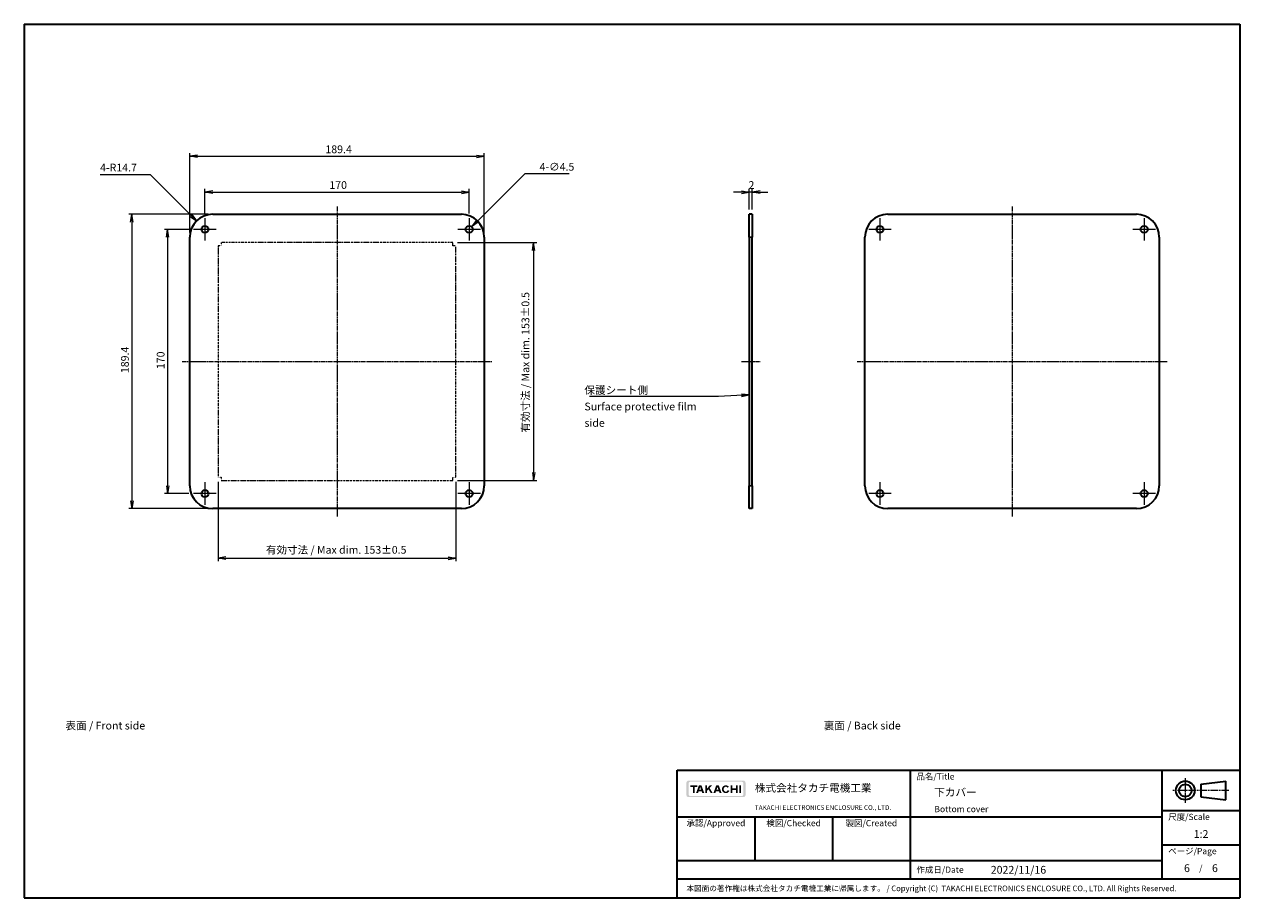
# Model space of a CAD drawing. Units: millimetres. Extents: x 7 to 5727, y 4 to 1128.
# Drawn here: x 4945 to 5727, y 4 to 566 of the extents above; entities that cross this region are included whole.
import ezdxf
from ezdxf.enums import TextEntityAlignment as Align

# ---------------------------------------------------------------- set-up
doc = ezdxf.new("R2010")
doc.units = ezdxf.units.MM
doc.header["$LTSCALE"] = 0.5
doc.linetypes.add('CHAIN', pattern=[0.35429999999999995, 0.2362, -0.0295, 0.0591, -0.0295])
doc.linetypes.add('DASH_DOUBLE_DOT', pattern=[0.43979999999999997, 0.24, -0.06, 0.0098, -0.06, 0.01, -0.06])
doc.layers.get('Defpoints').update_dxf_attribs({"lineweight": 25})
for name, color, linetype, lineweight in [('Border (ISO)', 7, 'Continuous', 35), ('Center Mark (ISO)', 131, 'Continuous', 18), ('Centerline (ISO)', 131, 'Continuous', 18), ('Dimension (ISO)', 7, 'Continuous', 18), ('Dimension (ISO) @ 1', 7, 'Continuous', 18), ('Hatch (ISO)', 1, 'Continuous', 18), ('Sketch Geometry (ISO)', 7, 'Continuous', 18), ('Symbol (ISO)', 7, 'Continuous', 18), ('Symbol (ISO) @ 1', 7, 'Continuous', 18), ('Title (ISO)', 7, 'Continuous', 35), ('Visible (ISO)', 7, 'Continuous', 35), ('Visible Narrow (ISO)', 7, 'Continuous', 25)]:
    doc.layers.add(name, color=color, linetype=linetype, lineweight=lineweight)
doc.styles.add('Note Text (TK)', font='MS PGothic.ttf')
doc.styles.add('文字スタイル40', font='MS PGothic.ttf')
doc.styles.add('文字スタイル67', font='arial.ttf')
doc.dimstyles.new('Default - Method 1b (TK)', dxfattribs={"dimscale": 0.5, "dimtxt": 2.5, "dimasz": 2.5, "dimexe": 1, "dimexo": 1.499999999999999, "dimgap": 1, "dimtad": 1, "dimdsep": 46, "dimtxsty": 'Note Text (TK)', "dimblk": 'OPEN', "dimcen": 0.09, "dimdle": 5, "dimclrd": 100, "dimclre": 100, "dimclrt": 7, "dimadec": 1, "dimazin": 1, "dimtfac": 1, "dimtmove": 0, "dimatfit": 3, "dimldrblk": 'OPEN', "dimfxl": 1, "dimtolj": 1, "dimlwd": -1, "dimlwe": -1, "dimarcsym": 0})
doc.dimstyles.new('Default - Method 1b (TK)$7', dxfattribs={"dimscale": 0.5, "dimtxt": 2.5, "dimasz": 2.5, "dimexe": 1, "dimexo": 1.499999999999999, "dimgap": 1, "dimtad": 1, "dimdsep": 46, "dimtxsty": 'Note Text (TK)', "dimblk": 'OPEN', "dimcen": 0.09, "dimdle": 5, "dimclrd": 100, "dimclre": 100, "dimclrt": 7, "dimadec": 1, "dimazin": 1, "dimtfac": 1, "dimtmove": 0, "dimatfit": 3, "dimldrblk": 'OPEN', "dimfxl": 1, "dimtolj": 1, "dimlwd": -1, "dimlwe": -1, "dimarcsym": 0})

# ---------------------------------------------------------------- blocks, each defined once
blk = doc.blocks.new('図面枠 tk図枠')
at = {"layer": 'Border (ISO)'}
for p, q in [((14.49999999999999, 289), (405.4999999999999, 289)), ((14.49999999999999, 289), (14.50000000000001, 8.000000000000007)), ((405.4999999999999, 289), (405.4999999999999, 8.000000000000007)), ((14.50000000000001, 8.000000000000007), (405.4999999999999, 8.000000000000007))]:
    blk.add_line(p, q, dxfattribs=at)
blk = doc.blocks.new('表題欄 tk表題欄')
at = {"layer": 'Hatch (ISO)'}
h = blk.add_hatch(color=256, dxfattribs=at)
edge = h.paths.add_edge_path(flags=0)
edge.add_arc((95.444849922821, 237.346881026017), 0.5958259999999996, 269.9999999999897, 360)
edge.add_line((96.040675922821, 237.3468810260171), (96.04067592282095, 240.7585970260168))
edge.add_arc((95.44484992282096, 240.7585970260169), 0.5958259999999996, 0, 90.0000000000068)
edge.add_line((95.44484992282091, 241.3544230260169), (79.00658192282103, 241.3544230260169))
edge.add_arc((79.00658192282103, 240.7585970260169), 0.5958259999999996, 90, 180)
edge.add_line((78.41075592282102, 240.7585970260168), (78.41075592282081, 237.3468810260171))
edge.add_arc((79.00658192282081, 237.3468810260168), 0.5958259999999996, 180, 270.0000000000205)
edge.add_line((79.00658192282103, 236.7510550260168), (95.44484992282091, 236.751055026017))
edge = h.paths.add_edge_path()
edge.add_line((77.70882392282107, 241.0034570260169), (77.70882392282107, 237.1020210260171))
edge.add_arc((78.41075592282097, 237.102021026017), 0.7019319999998935, 180, 270.000000000008)
edge.add_line((78.41075592282105, 236.4000890260172), (96.04067592282101, 236.4000890260172))
edge.add_arc((96.040675922821, 237.102021026017), 0.7019319999998921, 270, 360)
edge.add_line((96.7426079228209, 237.1020210260171), (96.74260792282098, 241.0034570260169))
edge.add_arc((96.04067592282107, 241.003457026017), 0.7019319999998921, 0, 90.00000000000873)
edge.add_line((96.04067592282095, 241.705389026017), (78.41075592282105, 241.7053890260169))
edge.add_arc((78.41075592282105, 241.0034570260169), 0.7019319999999984, 90.00000000000072, 180)
for points in [[(78.94128592282102, 240.1954190260171), (78.94128592282102, 239.7056990260171), (79.79013392282097, 239.7056990260171), (79.79013392282097, 237.7060090260171), (80.37779792282102, 237.7060090260171), (80.37779792282102, 239.7056990260171), (81.22664592282104, 239.7056990260171), (81.22664592282104, 240.1954190260171)], [(85.55355153134052, 237.7060090260171), (84.81294043548178, 238.9396854897348), (84.28739592282106, 238.3724785432585), (84.28739592282106, 237.7060090260171), (83.76502792282103, 237.7060090260171), (83.76502792282103, 240.1954190260171), (84.28739592282106, 240.1954190260171), (84.28739592282106, 239.1472136578642), (85.2586086041826, 240.1954190260171), (85.97643794456017, 240.1954190260171), (85.18872726044239, 239.3452627384302), (86.172817922821, 237.7060090260171)], [(91.96090243223207, 240.1954190260171), (91.96090243223207, 237.7060090260171), (92.4791894322321, 237.7060090260171), (92.4791894322321, 238.7058540260171), (93.63819343223211, 238.7058540260171), (93.63819343223211, 237.7060090260171), (94.15648043223207, 237.7060090260171), (94.15648043223207, 240.1954190260171), (93.63819343223211, 240.1954190260171), (93.63819343223211, 239.195574026017), (92.4791894322321, 239.195574026017), (92.4791894322321, 240.1954190260171)], [(94.71149643223212, 240.1954190260171), (94.71149643223212, 237.7060090260171), (95.2338644322322, 237.7060090260171), (95.2338644322322, 240.1954190260171)]]:
    blk.add_hatch(color=256, dxfattribs=at).paths.add_polyline_path(points)
h = blk.add_hatch(color=256, dxfattribs=at)
h.paths.add_polyline_path([(82.45967999495221, 238.7589070260171), (81.8218998506899, 238.7589070260171), (82.14078992282104, 239.627313026017)], flags=0)
h.paths.add_polyline_path([(82.64850318183746, 238.2447010260171), (81.63307666380464, 238.2447010260171), (81.43526189659153, 237.7060090260171), (80.81854592282102, 237.7060090260171), (81.73268992282102, 240.1954190260171), (82.54888992282102, 240.1954190260171), (83.46303392282098, 237.7060090260171), (82.84631794905052, 237.7060090260171)])
h = blk.add_hatch(color=256, dxfattribs=at)
h.paths.add_polyline_path([(87.39654585068993, 238.7589070260171), (88.03432599495216, 238.7589070260171), (87.71543592282107, 239.627313026017)], flags=0)
h.paths.add_polyline_path([(87.00990789659151, 237.7060090260171), (87.20772266380467, 238.2447010260171), (88.22314918183736, 238.2447010260171), (88.42096394905047, 237.7060090260171), (89.03767992282091, 237.7060090260171), (88.123535922821, 240.1954190260171), (87.30733592282104, 240.1954190260171), (86.39319192282105, 237.7060090260171)])
h = blk.add_hatch(color=256, dxfattribs=at)
edge = h.paths.add_edge_path()
edge.add_arc((90.39257192282079, 238.9507140260171), 1.273272000000011, 38.55054079078439, 336.5820184016556)
edge.add_line((91.56096443223191, 238.4446700260172), (91.04202846323602, 238.6694270587604))
edge.add_ellipse((90.392571922821, 238.9507140260171), major_axis=(0, -0.7998759999999119), ratio=0.8673469387756529, start_angle=128.5505407907963, end_angle=426.582018401653, ccw=False)
edge.add_line((90.96328818027123, 239.4055047731898), (91.38834540645578, 239.7442231660233))
at = {"layer": 'Title (ISO)'}
for p, q in [((74.70882392282105, 245.052739026017), (255.7088239228211, 245.052739026017)), ((74.70882392282105, 204.052739026017), (74.70882392282105, 245.052739026017)), ((149.7088239228211, 245.052739026017), (149.7088239228211, 210.052739026017)), ((230.7088239228211, 245.052739026017), (230.7088239228211, 210.052739026017)), ((255.7088239228211, 245.052739026017), (255.7088239228211, 204.052739026017)), ((243.2088239228211, 240.552739026017), (251.2088239228211, 241.552739026017)), ((243.2088239228211, 240.552739026017), (243.2088239228211, 236.552739026017)), ((251.2088239228211, 235.552739026017), (251.2088239228211, 241.552739026017)), ((243.2088239228211, 236.552739026017), (251.2088239228211, 235.552739026017)), ((230.7088239228211, 232.052739026017), (255.7088239228211, 232.052739026017)), ((74.70882392282105, 230.052739026017), (230.7088239228211, 230.0527390260171)), ((99.70882392282105, 230.052739026017), (99.70882392282108, 216.052739026017)), ((124.708823922821, 230.052739026017), (124.708823922821, 216.052739026017)), ((230.7088239228211, 221.052739026017), (255.7088239228211, 221.052739026017)), ((74.70882392282105, 216.052739026017), (230.7088239228211, 216.052739026017)), ((255.7088239228211, 210.052739026017), (74.70882392282105, 210.052739026017)), ((74.70882392282105, 204.052739026017), (255.7088239228211, 204.052739026017))]:
    blk.add_line(p, q, dxfattribs=at)
at = {"layer": 'Title (ISO)', "color": 4, "linetype": 'CHAIN', "lineweight": 18, "ltscale": 8.889559745788574}
blk.add_line((238.2088239228211, 242.5527390260171), (238.2088239228211, 234.552739026017), dxfattribs=at)
at = {"layer": 'Title (ISO)', "color": 4, "linetype": 'CHAIN', "lineweight": 18, "ltscale": 20.00163269042969}
blk.add_line((252.2088239228211, 238.552739026017), (234.2088239228211, 238.552739026017), dxfattribs=at)
at = {"layer": 'Title (ISO)'}
for radius in [3, 2]:
    blk.add_circle((238.2088239228211, 238.5527390260171), radius, dxfattribs=at)
at = {"layer": 'Title (ISO)', "color": 1, "char_height": 2.000000029802322, "line_spacing_factor": 1.5, "style": 'Note Text (TK)'}
for s, insert, attachment_point in [('\\fＭＳ Ｐゴシック|b0|i0;{\\H2.0000;品名/Title}', (151.708823922821, 243.052739026017), 4), ('\\fＭＳ Ｐゴシック|b0|i0;{\\H2.0000;尺度/Scale}', (232.7088239228211, 230.052739026017), 4), ('\\fＭＳ Ｐゴシック|b0|i0;{\\H2.0000;承認/Approved}', (87.20882392282105, 228.052739026017), 5), ('\\fＭＳ Ｐゴシック|b0|i0;{\\H2.0000;検図/Checked}', (112.208823922821, 228.0527390260171), 5), ('\\fＭＳ Ｐゴシック|b0|i0;{\\H2.0000;製図/Created}', (137.208823922821, 228.052739026017), 5), ('\\fＭＳ Ｐゴシック|b0|i0;{\\H2.0000;ページ/Page}', (232.7088239228211, 219.052739026017), 4), ('\\fＭＳ Ｐゴシック|b0|i0;{\\H2.0000;作成日/Date}', (151.708823922821, 213.052739026017), 4)]:
    blk.add_mtext(s, dxfattribs=dict(at, insert=insert, attachment_point=attachment_point))
at = {"layer": 'Title (ISO)', "color": 7, "line_spacing_factor": 1.5, "style": 'Note Text (TK)'}
for s, insert, char_height, attachment_point in [('株式会社タカチ電機工業', (99.74260792282095, 239.052739026017), 2.5, 4), ('\\fArial|b0|i0;{\\H1.4986;TAKACHI ELECTRONICS ENCLOSURE CO., LTD.}', (99.74260792282095, 233.052739026017), 1.49859994649887, 4), ('\\fＭＳ Ｐゴシック|b0|i0;{\\H2.0000;/}', (243.2088239228211, 213.5527390260171), 2.000000029802322, 5), ('\\fＭＳ Ｐゴシック|b0|i0;{\\H1.8000;本図面の著作権は株式会社タカチ電機工業に帰属します。 / Copyright (C)\xa0 TAKACHI ELECTRONICS ENCLOSURE CO., LTD. All Rights Reserved.}', (77.70882392282107, 207.052739026017), 1.800000071525573, 4)]:
    blk.add_mtext(s, dxfattribs=dict(at, insert=insert, char_height=char_height, attachment_point=attachment_point))
at = {"layer": 'Title (ISO)', "color": 7}
for tag, p, height, style in [('<品名>_001', (157.5383693773665, 236.7885344805625), 2.5, 'Note Text (TK)'), ('<Title>_001', (157.708823922821, 231.5520568828656), 2.000000029802322, '文字スタイル67'), ('<型番>_001', (157.6576875571527, 219.9930798731327), 3.000000119209289, '文字スタイル40'), ('<総ページ数>_001', (246.7926307410029, 212.302739026017), 2.5, 'Note Text (TK)'), ('作成日_001', (175.5895057410029, 211.7814322078352), 2.5, 'Note Text (TK)'), ('<ページ_No.>_001', (237.9488807410029, 212.302739026017), 2.5, 'Note Text (TK)')]:
    blk.add_attdef(tag, p, '', height=height, dxfattribs=dict(at, style=style))
at = {"layer": 'Title (ISO)', "color": 7, "style": 'Note Text (TK)'}
for tag, p in [('<尺度>', (243.2088239228211, 224.552739026017)), ('<部品サイズ>', (112.208823922821, 213.052739026017))]:
    blk.add_attdef(tag, text='', height=2.5, dxfattribs=at).set_placement(p, align=Align.MIDDLE_CENTER)
blk = doc.blocks.new('_Open')
at = {"color": 0, "linetype": 'ByBlock', "lineweight": -2}
for p, q in [((-1, 0.1666666666666666), (0, 0)), ((-1, -0.1666666666666666), (0, 0)), ((0, 0), (-1, 0))]:
    blk.add_line(p, q, dxfattribs=at)
blk = doc.blocks.new('*D125')
at = {"layer": 'Defpoints', "color": 0}
for p in [(5230.965456276972, 458.0838135083517), (5060.965456276972, 441.3338135083517), (5230.965456276972, 441.3338135083517)]:
    blk.add_point(p, dxfattribs=at)
at = {"layer": 'Dimension (ISO)', "color": 100}
for p, q in [((5060.965456276972, 444.3338135083517), (5060.965456276972, 460.0838135083517)), ((5065.965456276972, 458.0838135083517), (5225.965456276972, 458.0838135083517)), ((5230.965456276972, 444.3338135083517), (5230.965456276972, 460.0838135083517))]:
    blk.add_line(p, q, dxfattribs=at)
at = {"layer": 'Dimension (ISO)', "color": 100, "xscale": 5, "yscale": 5, "zscale": 5, "rotation": 180}
blk.add_blockref('_Open', (5060.965456276972, 458.0838135083517), dxfattribs=at)
at = {"layer": 'Dimension (ISO)', "color": 100, "xscale": 5, "yscale": 5, "zscale": 5}
blk.add_blockref('_Open', (5230.965456276972, 458.0838135083517), dxfattribs=at)
at = {"layer": 'Dimension (ISO)', "color": 7, "insert": (5141.02227445879, 462.5838135083517), "char_height": 5, "attachment_point": 4, "style": 'Note Text (TK)'}
blk.add_mtext('\\A1;170', dxfattribs=at)
blk = doc.blocks.new('*D126')
at = {"layer": 'Defpoints', "color": 0}
for p in [(5240.665456276969, 481.0838135083517), (5051.265456276971, 429.0838135083517), (5240.665456276969, 429.0838135083517)]:
    blk.add_point(p, dxfattribs=at)
at = {"layer": 'Dimension (ISO)', "color": 100}
for p, q in [((5051.265456276971, 432.0838135083517), (5051.265456276971, 483.0838135083517)), ((5056.265456276971, 481.0838135083517), (5235.665456276969, 481.0838135083517)), ((5240.665456276969, 432.0838135083517), (5240.665456276969, 483.0838135083517))]:
    blk.add_line(p, q, dxfattribs=at)
at = {"layer": 'Dimension (ISO)', "color": 100, "xscale": 5, "yscale": 5, "zscale": 5, "rotation": 180}
blk.add_blockref('_Open', (5051.265456276971, 481.0838135083517), dxfattribs=at)
at = {"layer": 'Dimension (ISO)', "color": 100, "xscale": 5, "yscale": 5, "zscale": 5}
blk.add_blockref('_Open', (5240.665456276969, 481.0838135083517), dxfattribs=at)
at = {"layer": 'Dimension (ISO)', "color": 7, "insert": (5138.451251731517, 485.5838135083517), "char_height": 5, "attachment_point": 4, "style": 'Note Text (TK)'}
blk.add_mtext('\\A1;189.4', dxfattribs=at)
blk = doc.blocks.new('*D127')
at = {"layer": 'Defpoints', "color": 0}
for p in [(5055.57098659352, 439.4782831917814), (5065.965456276976, 429.0838135083445)]:
    blk.add_point(p, dxfattribs=at)
at = {"layer": 'Dimension (ISO)', "color": 100}
for p, q in [((4993.545433324062, 469.3624963871379), (5025.686773398111, 469.3624963871379)), ((5025.686773398111, 469.3624963871379), (5052.035452687583, 443.0138170977111))]:
    blk.add_line(p, q, dxfattribs=at)
at = {"layer": 'Dimension (ISO)', "color": 100, "xscale": 5, "yscale": 5, "zscale": 5, "rotation": 315.0000000000501}
blk.add_blockref('_Open', (5055.57098659352, 439.4782831917814), dxfattribs=at)
at = {"layer": 'Dimension (ISO)', "color": 7, "insert": (4993.545433324062, 473.852496387138), "char_height": 5, "attachment_point": 4, "style": 'Note Text (TK)'}
blk.add_mtext('\\A1;\\fＭＳ Ｐゴシック|b0|i0;{\\H4.9800;4-R14.7}', dxfattribs=at)
blk = doc.blocks.new('*D128')
at = {"layer": 'Defpoints', "color": 0}
for p in [(5053.715456276973, 434.083813508352), (5036.965456276973, 264.0838135083519), (5053.715456276973, 264.0838135083519)]:
    blk.add_point(p, dxfattribs=at)
at = {"layer": 'Dimension (ISO)', "color": 100}
for p, q in [((5050.715456276974, 434.083813508352), (5034.965456276973, 434.083813508352)), ((5036.965456276973, 429.0838135083519), (5036.965456276973, 269.0838135083518)), ((5050.715456276974, 264.0838135083519), (5034.965456276973, 264.0838135083519))]:
    blk.add_line(p, q, dxfattribs=at)
at = {"layer": 'Dimension (ISO)', "color": 100, "xscale": 5, "yscale": 5, "zscale": 5}
for p, rotation in [((5036.965456276973, 434.083813508352), 90), ((5036.965456276973, 264.0838135083519), 270)]:
    blk.add_blockref('_Open', p, dxfattribs=dict(at, rotation=rotation))
at = {"layer": 'Dimension (ISO)', "color": 7, "insert": (5032.465456276972, 344.1406316901699), "char_height": 5, "attachment_point": 4, "rotation": 90, "style": 'Note Text (TK)'}
blk.add_mtext('\\A1;170', dxfattribs=at)
blk = doc.blocks.new('*D129')
at = {"layer": 'Defpoints', "color": 0}
for p in [(5065.965456276973, 443.783813508349), (5013.965456276973, 254.3838135083474), (5065.965456276973, 254.3838135083475)]:
    blk.add_point(p, dxfattribs=at)
at = {"layer": 'Dimension (ISO)', "color": 100}
for p, q in [((5062.965456276973, 443.783813508349), (5011.965456276973, 443.783813508349)), ((5013.965456276973, 438.783813508349), (5013.965456276973, 259.3838135083475)), ((5062.965456276973, 254.3838135083475), (5011.965456276973, 254.3838135083474))]:
    blk.add_line(p, q, dxfattribs=at)
at = {"layer": 'Dimension (ISO)', "color": 100, "xscale": 5, "yscale": 5, "zscale": 5}
for p, rotation in [((5013.965456276973, 443.783813508349), 90), ((5013.965456276973, 254.3838135083474), 270)]:
    blk.add_blockref('_Open', p, dxfattribs=dict(at, rotation=rotation))
at = {"layer": 'Dimension (ISO)', "color": 7, "insert": (5009.465456276972, 341.5696089628972), "char_height": 5, "attachment_point": 4, "rotation": 90, "style": 'Note Text (TK)'}
blk.add_mtext('\\A1;189.4', dxfattribs=at)
blk = doc.blocks.new('*D130')
at = {"layer": 'Defpoints', "color": 0}
for p in [(5069.465456276972, 274.5838135083517), (5222.465456276972, 274.5838135083517), (5222.465456276972, 222.5838135083517)]:
    blk.add_point(p, dxfattribs=at)
at = {"layer": 'Dimension (ISO)', "color": 100}
for p, q in [((5069.465456276972, 271.5838135083517), (5069.465456276972, 220.5838135083517)), ((5222.465456276972, 271.5838135083517), (5222.465456276972, 220.5838135083517)), ((5074.465456276971, 222.5838135083517), (5217.465456276972, 222.5838135083517))]:
    blk.add_line(p, q, dxfattribs=at)
at = {"layer": 'Dimension (ISO)', "color": 100, "xscale": 5, "yscale": 5, "zscale": 5, "rotation": 180}
blk.add_blockref('_Open', (5069.465456276972, 222.5838135083517), dxfattribs=at)
at = {"layer": 'Dimension (ISO)', "color": 100, "xscale": 5, "yscale": 5, "zscale": 5}
blk.add_blockref('_Open', (5222.465456276972, 222.5838135083517), dxfattribs=at)
at = {"layer": 'Dimension (ISO)', "color": 7, "insert": (5100.183410822427, 227.8660862356244), "char_height": 5, "attachment_point": 4, "style": 'Note Text (TK)'}
blk.add_mtext('\\A1;\\fＭＳ Ｐゴシック|b0|i0;{\\H4.9800;有効寸法 / Max dim. 153±0.5}', dxfattribs=at)
blk = doc.blocks.new('*D131')
at = {"layer": 'Defpoints', "color": 0}
for p in [(5220.465456276974, 425.583813508352), (5220.465456276974, 272.5838135083519), (5272.465456276973, 272.5838135083519)]:
    blk.add_point(p, dxfattribs=at)
at = {"layer": 'Dimension (ISO)', "color": 100}
for p, q in [((5223.465456276974, 425.583813508352), (5274.465456276973, 425.583813508352)), ((5272.465456276973, 420.583813508352), (5272.465456276973, 277.5838135083519)), ((5223.465456276974, 272.5838135083519), (5274.465456276973, 272.5838135083519))]:
    blk.add_line(p, q, dxfattribs=at)
at = {"layer": 'Dimension (ISO)', "color": 100, "xscale": 5, "yscale": 5, "zscale": 5}
for p, rotation in [((5272.465456276973, 425.583813508352), 90), ((5272.465456276973, 272.5838135083519), 270)]:
    blk.add_blockref('_Open', p, dxfattribs=dict(at, rotation=rotation))
at = {"layer": 'Dimension (ISO)', "color": 7, "insert": (5267.1831835497, 303.3017680538062), "char_height": 5, "attachment_point": 4, "rotation": 90, "style": 'Note Text (TK)'}
blk.add_mtext('\\A1;\\fＭＳ Ｐゴシック|b0|i0;{\\H4.9800;有効寸法 / Max dim. 153±0.5}', dxfattribs=at)
blk = doc.blocks.new('*D132')
at = {"layer": 'Defpoints', "color": 0}
for p in [(5229.374466019304, 432.4928232506695), (5232.556446534655, 435.6748037660195)]:
    blk.add_point(p, dxfattribs=at)
at = {"layer": 'Dimension (ISO)', "color": 100}
for p, q in [((5266.732394959632, 469.8507521909978), (5236.091980440587, 439.2103376719524)), ((5295.243656432544, 469.8507521909978), (5266.732394959632, 469.8507521909978)), ((5230.785456276979, 434.0838135083445), (5231.14545627698, 434.0838135083445)), ((5230.96545627698, 433.9038135083442), (5230.96545627698, 434.2638135083448))]:
    blk.add_line(p, q, dxfattribs=at)
at = {"layer": 'Dimension (ISO)', "color": 100, "xscale": 5, "yscale": 5, "zscale": 5, "rotation": 225}
blk.add_blockref('_Open', (5232.556446534655, 435.6748037660195), dxfattribs=at)
at = {"layer": 'Dimension (ISO)', "color": 7, "insert": (5276.28570188709, 474.3407521909968), "char_height": 5, "attachment_point": 4, "style": 'Note Text (TK)'}
blk.add_mtext('\\A1;\\fＭＳ Ｐゴシック|b0|i0;{\\H4.9800;4-∅4.5}', dxfattribs=at)
blk = doc.blocks.new('*D133')
at = {"layer": 'Defpoints', "color": 0}
for p in [(5411.147689525045, 458.0838135083517), (5411.147689525045, 443.7838135083488), (5413.147689525045, 443.7838135083488)]:
    blk.add_point(p, dxfattribs=at)
at = {"layer": 'Dimension (ISO)', "color": 100}
for p, q in [((5406.147689525045, 458.0838135083517), (5401.147689525045, 458.0838135083517)), ((5411.147689525045, 446.7838135083488), (5411.147689525045, 460.0838135083517)), ((5413.147689525045, 458.0838135083517), (5411.147689525045, 458.0838135083517)), ((5413.147689525045, 446.7838135083488), (5413.147689525045, 460.0838135083517)), ((5418.147689525046, 458.0838135083517), (5423.147689525045, 458.0838135083517))]:
    blk.add_line(p, q, dxfattribs=at)
at = {"layer": 'Dimension (ISO)', "color": 100, "xscale": 5, "yscale": 5, "zscale": 5}
blk.add_blockref('_Open', (5411.147689525045, 458.0838135083517), dxfattribs=at)
at = {"layer": 'Dimension (ISO)', "color": 100, "xscale": 5, "yscale": 5, "zscale": 5, "rotation": 180}
blk.add_blockref('_Open', (5413.147689525045, 458.0838135083517), dxfattribs=at)
at = {"layer": 'Dimension (ISO)', "color": 7, "insert": (5410.698825888681, 462.5838135083517), "char_height": 5, "attachment_point": 4, "style": 'Note Text (TK)'}
blk.add_mtext('\\A1;2', dxfattribs=at)

msp = doc.modelspace()

# ---------------------------------------------------------------- linework, layer by layer
at = {"layer": 'Center Mark (ISO)', "linetype": 'CHAIN', "ltscale": 8.056153297424316}
for p, q in [((5060.965456276972, 441.3338135083517), (5060.965456276972, 426.8338135083517)), ((5230.965456276972, 441.3338135083517), (5230.965456276972, 426.8338135083517)), ((5495.284056030883, 441.3338135083517), (5495.284056030883, 426.8338135083517)), ((5665.284056030883, 441.3338135083517), (5665.284056030883, 426.8338135083517)), ((5068.215456276972, 434.0838135083517), (5053.715456276972, 434.0838135083517)), ((5238.215456276972, 434.0838135083517), (5223.715456276972, 434.0838135083517)), ((5502.534056030883, 434.0838135083517), (5488.034056030883, 434.0838135083517)), ((5672.534056030883, 434.0838135083517), (5658.034056030883, 434.0838135083517)), ((5060.965456276972, 271.3338135083517), (5060.965456276972, 256.8338135083517)), ((5230.965456276972, 271.3338135083517), (5230.965456276972, 256.8338135083517)), ((5495.284056030883, 271.3338135083517), (5495.284056030883, 256.8338135083517)), ((5665.284056030883, 271.3338135083517), (5665.284056030883, 256.8338135083517)), ((5068.215456276972, 264.0838135083517), (5053.715456276972, 264.0838135083517)), ((5238.215456276972, 264.0838135083517), (5223.715456276972, 264.0838135083517)), ((5502.534056030883, 264.0838135083517), (5488.034056030883, 264.0838135083517)), ((5672.534056030883, 264.0838135083517), (5658.034056030883, 264.0838135083517))]:
    msp.add_line(p, q, dxfattribs=at)
at = {"layer": 'Centerline (ISO)', "linetype": 'CHAIN', "ltscale": 23.99096870422363}
for p, q in [((5145.965456276972, 448.7838135083488), (5145.965456276972, 249.3838135083473)), ((5580.284056030883, 448.7838135083488), (5580.284056030883, 249.3838135083473)), ((5046.265456276971, 349.0838135083517), (5245.665456276969, 349.0838135083517)), ((5480.584056030886, 349.0838135083517), (5679.984056030884, 349.0838135083517))]:
    msp.add_line(p, q, dxfattribs=at)
at = {"layer": 'Centerline (ISO)', "linetype": 'CHAIN', "ltscale": 6.667144298553466}
msp.add_line((5406.147689525052, 349.0838135083517), (5418.147689525053, 349.0838135083517), dxfattribs=at)
at = {"layer": 'Sketch Geometry (ISO)', "color": 4, "linetype": 'DASH_DOUBLE_DOT', "lineweight": 18, "ltscale": 0.8950814008712769}
for p, q in [((5071.465456276972, 423.5838135083517), (5069.465456276972, 423.5838135083517)), ((5071.465456276972, 425.5838135083517), (5071.465456276972, 423.5838135083517)), ((5220.465456276972, 423.5838135083517), (5220.465456276972, 425.5838135083517)), ((5222.465456276972, 423.5838135083517), (5220.465456276972, 423.5838135083517)), ((5069.465456276972, 274.5838135083517), (5071.465456276972, 274.5838135083517)), ((5071.465456276972, 274.5838135083517), (5071.465456276972, 272.5838135083517)), ((5220.465456276972, 272.5838135083517), (5220.465456276972, 274.5838135083517)), ((5220.465456276972, 274.5838135083517), (5222.465456276972, 274.5838135083517))]:
    msp.add_line(p, q, dxfattribs=at)
at = {"layer": 'Sketch Geometry (ISO)', "color": 4, "linetype": 'DASH_DOUBLE_DOT', "lineweight": 18, "ltscale": 8.915535926818848}
for p, q in [((5069.465456276972, 423.5838135083517), (5069.465456276972, 274.5838135083517)), ((5220.465456276972, 425.5838135083517), (5071.465456276972, 425.5838135083517)), ((5222.465456276972, 274.5838135083517), (5222.465456276972, 423.5838135083517)), ((5071.465456276972, 272.5838135083517), (5220.465456276972, 272.5838135083517))]:
    msp.add_line(p, q, dxfattribs=at)
at = {"layer": 'Visible (ISO)'}
for p, q in [((5065.965456276972, 443.7838135083488), (5225.965456276972, 443.7838135083488)), ((5413.147689525045, 443.7838135083488), (5411.147689525045, 443.7838135083488)), ((5411.147689525052, 429.0838135083517), (5411.147689525045, 443.7838135083488)), ((5413.147689525045, 443.7838135083488), (5413.147689525053, 429.0838135083517)), ((5500.284056030883, 443.7838135083488), (5660.284056030883, 443.7838135083488)), ((5051.265456276971, 269.0838135083517), (5051.265456276971, 429.0838135083517)), ((5240.665456276969, 429.0838135083517), (5240.665456276969, 269.0838135083517)), ((5411.147689525052, 429.0838135083517), (5411.147689525052, 269.0838135083517)), ((5413.147689525053, 269.0838135083517), (5413.147689525053, 429.0838135083517)), ((5485.584056030886, 269.0838135083517), (5485.584056030886, 429.0838135083517)), ((5674.984056030884, 429.0838135083517), (5674.984056030884, 269.0838135083517)), ((5411.147689525045, 254.3838135083473), (5411.147689525052, 269.0838135083517)), ((5413.147689525053, 269.0838135083517), (5413.147689525045, 254.3838135083473)), ((5225.965456276972, 254.3838135083473), (5065.965456276972, 254.3838135083473)), ((5413.147689525045, 254.3838135083473), (5411.147689525045, 254.3838135083473)), ((5660.284056030883, 254.3838135083473), (5500.284056030883, 254.3838135083473))]:
    msp.add_line(p, q, dxfattribs=at)
for centre in [(5060.965456276972, 434.0838135083517), (5230.965456276972, 434.0838135083517), (5495.284056030883, 434.0838135083517), (5665.284056030883, 434.0838135083517), (5060.965456276972, 264.0838135083517), (5230.965456276972, 264.0838135083517), (5495.284056030883, 264.0838135083517), (5665.284056030883, 264.0838135083517)]:
    msp.add_circle(centre, 2.249999999999998, dxfattribs=at)
for centre, radius, start, end in [((5065.965456276972, 429.0838135083517), 14.69999999999998, 90, 180), ((5225.965456276972, 429.0838135083517), 14.69999999999993, 0, 90), ((5500.284056030883, 429.0838135083517), 14.69999999999993, 90, 180), ((5660.284056030883, 429.0838135083517), 14.69999999999998, 0, 90), ((5065.965456276972, 269.0838135083517), 14.69999999999998, 180, 270), ((5225.965456276972, 269.0838135083517), 14.69999999999999, 270, 0), ((5500.284056030883, 269.0838135083517), 14.69999999999999, 180, 270), ((5660.284056030883, 269.0838135083517), 14.69999999999998, 270, 0)]:
    msp.add_arc(centre, radius, start, end, dxfattribs=at)
at = {"layer": 'Visible Narrow (ISO)'}
for p, q in [((5413.147689525053, 429.0838135083517), (5411.147689525052, 429.0838135083517)), ((5413.147689525053, 269.0838135083517), (5411.147689525052, 269.0838135083517))]:
    msp.add_line(p, q, dxfattribs=at)

# ---------------------------------------------------------------- block references
at = {"xscale": 2, "yscale": 2, "zscale": 2}
msp.add_blockref('図面枠 tk図枠', (4915.749960948454, -11.97205309724321), dxfattribs=at)
ref = msp.add_blockref('表題欄 tk表題欄', (5215.332313102812, -404.0775311492785), dxfattribs=dict(xscale=2, yscale=2, zscale=2))
ref.add_attrib('<品名>_001', '下カバー', (5530.210188221182, 69.3716969027568), dxfattribs={"layer": 'Title (ISO)', "color": 7, "height": 5, "style": 'Note Text (TK)'})
ref.add_attrib('<尺度>_001', '1:2', (5697.176097312092, 42.52794690275679), dxfattribs={"layer": 'Title (ISO)', "color": 7, "height": 5, "style": 'Note Text (TK)'})
ref.add_attrib('作成日_001', '2022/11/16', (5566.582347312092, 19.48533326639315), dxfattribs={"layer": 'Title (ISO)', "color": 7, "height": 5, "style": 'Note Text (TK)'})
ref.add_attrib('<Title>_001', 'Bottom cover', (5530.340683998291, 59.0606890289676), dxfattribs={"layer": 'Title (ISO)', "color": 7, "height": 4.000000059604644, "style": '文字スタイル67'})
ref.add_attrib('<ページ_No.>_001', '6', (5690.931779130273, 20.52794690275679), dxfattribs={"layer": 'Title (ISO)', "color": 7, "height": 5, "style": 'Note Text (TK)'})
ref.add_attrib('<総ページ数>_001', '6', (5708.931779130273, 20.52794690275679), dxfattribs={"layer": 'Title (ISO)', "color": 7, "height": 5, "style": 'Note Text (TK)'})

# ---------------------------------------------------------------- texts
at = {"layer": 'Symbol (ISO)', "color": 7, "char_height": 5, "style": 'Note Text (TK)'}
for s, insert, width, attachment_point, line_spacing_factor in [('\\fＭＳ Ｐゴシック|b0|i0;保護シート側\\P\\fＭＳ Ｐゴシック|b0|i0;Surface protective film side', (5305.14425912634, 333.1407981399947), 86.1988353729248, 1, 1.265217423439025), ('\\fＭＳ Ｐゴシック|b0|i0;裏面 / Back side', (5459.090871446526, 114.7646732366897), 53.56725215911865, 4, 1.5)]:
    msp.add_mtext(s, dxfattribs=dict(at, insert=insert, width=width, attachment_point=attachment_point, line_spacing_factor=line_spacing_factor))
at = {"layer": 'Symbol (ISO)', "color": 7, "insert": (4971.235710240001, 114.7646732366897), "char_height": 5, "attachment_point": 4, "line_spacing_factor": 1.5, "style": 'Note Text (TK)'}
msp.add_mtext('\\fＭＳ Ｐゴシック|b0|i0;表面 / Front side', dxfattribs=at)

# ---------------------------------------------------------------- dimensions: what is measured, and where the dimension line sits
at = {"layer": 'Dimension (ISO) @ 1', "color": 100}
dim = msp.add_linear_dim(base=(5240.665456276969, 481.0838135083517), p1=(5051.265456276971, 429.0838135083517), p2=(5240.665456276969, 429.0838135083517), dimstyle='Default - Method 1b (TK)', override={"dimscale": 1, "dimtxt": 5, "dimasz": 5, "dimexe": 2, "dimexo": 2.999999999999999, "dimgap": 2, "dimdec": 2, "dimcen": 0.18, "dimtol": 0, "dimlim": 0, "dimtp": 0, "dimtm": 0, "dimtdec": 2, "dimtix": 0, "dimtofl": 0, "dimtmove": 0, "dimatfit": 1}, dxfattribs=at)
dim.commit()
dim.dimension.update_dxf_attribs({"geometry": '*D126', "text_midpoint": (5145.965456276972, 481.0838135083517), "dimtype": 128})
dim = msp.add_radius_dim(center=(5065.965456276976, 429.0838135083445), mpoint=(5055.57098659352, 439.4782831917814), text='\\fＭＳ Ｐゴシック|b0|i0;{\\H4.9800;4-<>}', dimstyle='Default - Method 1b (TK)', override={"dimscale": 1, "dimtxt": 5, "dimasz": 5, "dimexe": 2, "dimexo": 2.999999999999999, "dimgap": 2, "dimtih": 1, "dimtoh": 1, "dimdec": 2, "dimlfac": 1, "dimcen": 0, "dimtol": 0, "dimlim": 0, "dimtp": 0, "dimtm": 0, "dimtdec": 2, "dimtix": 0, "dimtofl": 0, "dimtmove": 0, "dimatfit": 3}, dxfattribs=at)
dim.commit()
dim.dimension.update_dxf_attribs({"geometry": '*D127', "text_midpoint": (5005.245603778607, 469.3624963871379), "dimtype": 132})
dim = msp.add_diameter_dim_2p(p1=(5229.374466019304, 432.4928232506695), p2=(5232.556446534655, 435.6748037660195), text='\\fＭＳ Ｐゴシック|b0|i0;{\\H4.9800;4-<>}', dimstyle='Default - Method 1b (TK)', override={"dimscale": 1, "dimtxt": 5, "dimasz": 5, "dimexe": 2, "dimexo": 2.999999999999999, "dimgap": 2, "dimtih": 1, "dimtoh": 1, "dimdec": 2, "dimlfac": 1, "dimcen": 0.18, "dimtol": 0, "dimlim": 0, "dimtp": 0, "dimtm": 0, "dimtdec": 2, "dimtix": 0, "dimtofl": 0, "dimtmove": 0, "dimatfit": 3}, dxfattribs=at)
dim.commit()
dim.dimension.update_dxf_attribs({"geometry": '*D132', "text_midpoint": (5285.764679159817, 469.8507521909968), "dimtype": 131})
for base, p1, p2, angle, override, picture, middle in [((5230.965456276972, 458.0838135083517), (5060.965456276972, 441.3338135083517), (5230.965456276972, 441.3338135083517), 180, {"dimscale": 1, "dimtxt": 5, "dimasz": 5, "dimexe": 2, "dimexo": 2.999999999999999, "dimgap": 2, "dimdec": 2, "dimcen": 0.18, "dimtol": 0, "dimlim": 0, "dimtp": 0, "dimtm": 0, "dimtdec": 2, "dimtix": 0, "dimtofl": 0, "dimtmove": 0, "dimatfit": 1}, '*D125', (5145.965456276972, 458.0838135083517)), ((5411.147689525045, 458.0838135083517), (5413.147689525045, 443.7838135083488), (5411.147689525045, 443.7838135083488), 180, {"dimscale": 1, "dimtxt": 5, "dimasz": 5, "dimexe": 2, "dimexo": 2.999999999999999, "dimgap": 2, "dimdec": 2, "dimcen": 0.18, "dimtol": 0, "dimlim": 0, "dimtp": 0, "dimtm": 0, "dimtdec": 2, "dimtix": 0, "dimtofl": 1, "dimtmove": 0, "dimatfit": 1}, '*D133', (5412.147689525045, 458.0838135083517)), ((5013.965456276973, 254.3838135083474), (5065.965456276972, 443.7838135083488), (5065.965456276972, 254.3838135083473), 270, {"dimscale": 1, "dimtxt": 5, "dimasz": 5, "dimexe": 2, "dimexo": 2.999999999999999, "dimgap": 2, "dimdec": 2, "dimcen": 0.18, "dimtol": 0, "dimlim": 0, "dimtp": 0, "dimtm": 0, "dimtdec": 2, "dimtix": 0, "dimtofl": 0, "dimtmove": 0, "dimatfit": 1}, '*D129', (5013.965456276972, 349.0838135083517)), ((5036.965456276973, 264.0838135083519), (5053.715456276972, 434.0838135083517), (5053.715456276972, 264.0838135083517), 90, {"dimscale": 1, "dimtxt": 5, "dimasz": 5, "dimexe": 2, "dimexo": 2.999999999999999, "dimgap": 2, "dimdec": 2, "dimcen": 0.18, "dimtol": 0, "dimlim": 0, "dimtp": 0, "dimtm": 0, "dimtdec": 2, "dimtix": 0, "dimtofl": 0, "dimtmove": 0, "dimatfit": 1}, '*D128', (5036.965456276972, 349.0838135083517))]:
    dim = msp.add_linear_dim(base=base, p1=p1, p2=p2, angle=angle, dimstyle='Default - Method 1b (TK)', override=override, dxfattribs=at)
    dim.commit()
    dim.dimension.update_dxf_attribs({"geometry": picture, "text_midpoint": middle, "dimtype": 128})
for base, p1, p2, angle, picture, middle in [((5272.465456276973, 272.5838135083519), (5220.465456276972, 425.5838135083517), (5220.465456276972, 272.5838135083517), 90, '*D131', (5272.465456276972, 349.0838135083517)), ((5222.465456276972, 222.5838135083517), (5069.465456276972, 274.5838135083517), (5222.465456276972, 274.5838135083517), 180, '*D130', (5145.965456276972, 222.5838135083517))]:
    dim = msp.add_linear_dim(base=base, p1=p1, p2=p2, angle=angle, text='\\fＭＳ Ｐゴシック|b0|i0;{\\H4.9800;有効寸法 / Max dim. <>}', dimstyle='Default - Method 1b (TK)', override={"dimscale": 1, "dimtxt": 5, "dimasz": 5, "dimexe": 2, "dimexo": 2.999999999999999, "dimgap": 2, "dimdec": 2, "dimcen": 0.18, "dimtol": 1, "dimlim": 0, "dimtp": 0.5, "dimtm": 0.5, "dimtdec": 2, "dimtix": 0, "dimtofl": 0, "dimtmove": 0, "dimatfit": 1}, dxfattribs=at)
    dim.commit()
    dim.dimension.update_dxf_attribs({"geometry": picture, "text_midpoint": middle, "dimtype": 128})

# ---------------------------------------------------------------- leaders
at = {"layer": 'Symbol (ISO) @ 1', "color": 100, "annotation_type": 0, "has_hookline": 1, "hookline_direction": 1, "text_width": 82.98295454545456}
msp.add_leader([(5411.147689525052, 327.5852425182069), (5391.343094499266, 326.4273443457014)], dimstyle='Default - Method 1b (TK)$7', override={"dimscale": 1, "dimtxt": 5, "dimasz": 5, "dimgap": 0, "dimtad": 1}, dxfattribs=at)

doc.saveas('drawing.dxf')
